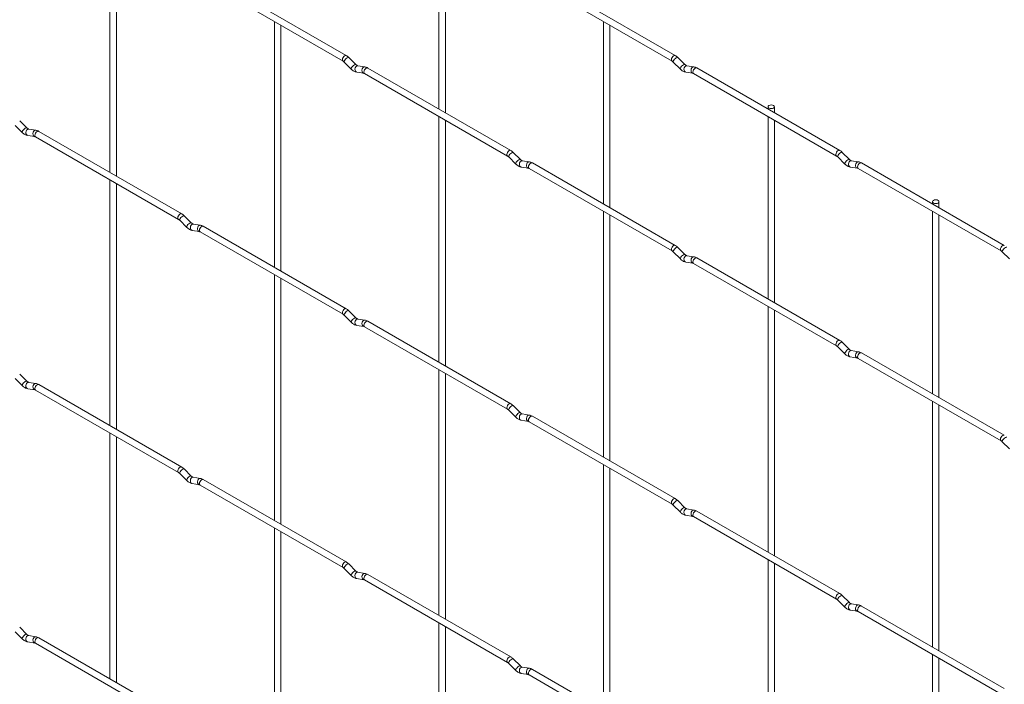
# Paper-space layout 'Layout1' of a CAD drawing. Units: millimetres. Extents: x -885 to 918, y -945 to 575.
# Drawn here: x 57 to 379, y -299 to -82 of the extents above; entities that cross this region are included whole.
import ezdxf

# ---------------------------------------------------------------- set-up
doc = ezdxf.new("R2010")
doc.units = ezdxf.units.MM

psp = doc.layouts.get("Layout1")

# ---------------------------------------------------------------- linework, layer by layer
at = {"color": 7, "linetype": 'Continuous', "lineweight": 15}
for p, q in [((86.42, -51.1), (86.42, -131.64)), ((194.18, -51.09), (194.18, -110.89)), ((88.52, -132.85), (88.52, -52.31)), ((196.28, -112.1), (196.28, -52.3)), ((163.8, -93.34), (116.99, -66.32)), ((271.56, -93.33), (224.75, -66.31)), ((115.94, -68.14), (162.75, -95.16)), ((223.7, -68.13), (270.51, -95.15)), ((140.3, -82.21), (140.3, -162.74)), ((142.4, -163.95), (142.4, -83.42)), ((248.06, -82.2), (248.06, -141.99)), ((250.16, -143.2), (250.16, -83.41)), ((163.13, -95.47), (165.46, -97.79)), ((166.94, -96.3), (164.62, -93.98)), ((166.94, -96.3), (166.94, -96.3)), ((169.9, -97.07), (167.57, -96.71)), ((270.9, -95.46), (273.22, -97.78)), ((274.71, -96.29), (272.38, -93.97)), ((274.71, -96.29), (274.7, -96.29)), ((277.66, -97.06), (275.34, -96.7)), ((167.25, -98.78), (169.57, -99.15)), ((169.82, -99.25), (216.63, -126.27)), ((217.68, -124.45), (170.87, -97.43)), ((275.01, -98.77), (277.34, -99.14)), ((277.58, -99.24), (324.39, -126.26)), ((325.44, -124.44), (278.63, -97.42)), ((301.95, -110.12), (301.95, -110.88)), ((304.05, -112.09), (304.05, -110.12)), ((59.18, -117.05), (56.85, -114.73)), ((194.18, -113.31), (194.18, -193.85)), ((196.28, -195.06), (196.28, -114.52)), ((301.95, -113.3), (301.95, -173.1)), ((304.05, -174.31), (304.05, -114.51)), ((55.37, -116.22), (57.7, -118.54)), ((59.18, -117.05), (59.17, -117.05)), ((62.14, -117.82), (59.81, -117.46)), ((109.91, -145.2), (63.1, -118.18)), ((59.49, -119.53), (61.81, -119.9)), ((62.05, -120), (108.86, -147.02)), ((220.82, -127.41), (218.5, -125.09)), ((328.59, -127.4), (326.26, -125.08)), ((217.02, -126.58), (219.34, -128.9)), ((220.82, -127.41), (220.82, -127.4)), ((223.78, -128.18), (221.46, -127.81)), ((271.56, -155.56), (224.75, -128.53)), ((324.78, -126.57), (327.1, -128.89)), ((328.59, -127.4), (328.58, -127.39)), ((331.54, -128.17), (329.22, -127.8)), ((379.32, -155.55), (332.51, -128.52)), ((221.13, -129.89), (223.46, -130.25)), ((223.7, -130.35), (270.51, -157.37)), ((328.89, -129.88), (331.22, -130.24)), ((331.46, -130.34), (378.27, -157.36)), ((86.42, -134.06), (86.42, -214.6)), ((88.52, -215.81), (88.52, -135.27)), ((355.83, -141.23), (355.83, -141.98)), ((357.93, -143.19), (357.93, -141.23)), ((248.06, -144.42), (248.06, -224.95)), ((355.83, -144.41), (355.83, -204.2)), ((109.25, -147.33), (111.58, -149.65)), ((113.06, -148.16), (110.74, -145.84)), ((113.06, -148.16), (113.05, -148.15)), ((250.16, -226.16), (250.16, -145.63)), ((357.93, -205.41), (357.93, -145.62)), ((113.37, -150.64), (115.69, -151)), ((116.02, -148.93), (113.69, -148.56)), ((115.94, -151.1), (162.75, -178.12)), ((163.8, -176.31), (116.99, -149.28)), ((270.9, -157.68), (273.22, -160)), ((274.71, -158.51), (272.38, -156.19)), ((378.66, -157.67), (380.99, -159.99)), ((274.71, -158.51), (274.7, -158.51)), ((275.01, -160.99), (277.34, -161.36)), ((277.66, -159.28), (275.34, -158.92)), ((325.44, -186.66), (278.63, -159.64)), ((277.58, -161.46), (324.39, -188.48)), ((140.3, -165.17), (140.3, -245.7)), ((142.4, -246.91), (142.4, -166.38)), ((166.94, -179.26), (164.62, -176.94)), ((301.95, -175.52), (301.95, -256.06)), ((304.05, -257.27), (304.05, -176.73)), ((163.13, -178.43), (165.46, -180.75)), ((166.94, -179.26), (166.94, -179.26)), ((169.9, -180.03), (167.57, -179.67)), ((217.68, -207.41), (170.87, -180.39)), ((167.25, -181.74), (169.57, -182.11)), ((169.82, -182.21), (216.63, -209.23)), ((324.78, -188.79), (327.1, -191.11)), ((328.59, -189.62), (326.26, -187.3)), ((328.59, -189.62), (328.58, -189.61)), ((331.54, -190.39), (329.22, -190.02)), ((328.89, -192.1), (331.22, -192.46)), ((331.46, -192.56), (378.27, -219.58)), ((379.32, -217.77), (332.51, -190.74)), ((194.18, -196.27), (194.18, -276.81)), ((55.37, -199.18), (57.7, -201.5)), ((59.18, -200.02), (56.85, -197.69)), ((196.28, -278.02), (196.28, -197.48)), ((59.18, -200.02), (59.17, -200.01)), ((59.49, -202.49), (61.81, -202.86)), ((62.14, -200.78), (59.81, -200.42)), ((62.05, -202.96), (108.86, -229.98)), ((109.91, -228.16), (63.1, -201.14)), ((217.02, -209.54), (219.34, -211.86)), ((220.82, -210.37), (218.5, -208.05)), ((355.83, -206.63), (355.83, -287.16)), ((357.93, -288.37), (357.93, -207.84)), ((220.82, -210.37), (220.82, -210.36)), ((223.78, -211.14), (221.46, -210.77)), ((271.56, -238.52), (224.75, -211.49)), ((221.13, -212.85), (223.46, -213.21)), ((223.7, -213.31), (270.51, -240.33)), ((86.42, -217.02), (86.42, -297.56)), ((88.52, -298.77), (88.52, -218.23)), ((378.66, -219.89), (380.99, -222.21)), ((113.06, -231.12), (110.74, -228.8)), ((248.06, -227.38), (248.06, -307.91)), ((250.16, -309.13), (250.16, -228.59)), ((109.25, -230.29), (111.58, -232.61)), ((113.06, -231.12), (113.05, -231.11)), ((116.02, -231.89), (113.69, -231.52)), ((113.37, -233.6), (115.69, -233.96)), ((115.94, -234.06), (162.75, -261.08)), ((163.8, -259.27), (116.99, -232.24)), ((270.9, -240.64), (273.22, -242.96)), ((274.71, -241.48), (272.38, -239.15)), ((274.71, -241.48), (274.7, -241.47)), ((275.01, -243.95), (277.34, -244.32)), ((277.66, -242.24), (275.34, -241.88)), ((277.58, -244.42), (324.39, -271.44)), ((325.44, -269.62), (278.63, -242.6)), ((140.3, -248.13), (140.3, -328.66)), ((142.4, -329.88), (142.4, -249.34)), ((166.94, -262.23), (164.62, -259.9)), ((301.95, -258.48), (301.95, -339.02)), ((304.05, -340.23), (304.05, -259.69)), ((163.13, -261.39), (165.46, -263.71)), ((166.94, -262.23), (166.94, -262.22)), ((169.9, -262.99), (167.57, -262.63)), ((217.68, -290.37), (170.87, -263.35)), ((167.25, -264.7), (169.57, -265.07)), ((169.82, -265.17), (216.63, -292.19)), ((328.59, -272.58), (326.26, -270.26)), ((324.78, -271.75), (327.1, -274.07)), ((328.59, -272.58), (328.58, -272.57)), ((331.54, -273.35), (329.22, -272.98)), ((379.32, -300.73), (332.51, -273.7)), ((328.89, -275.06), (331.22, -275.42)), ((331.46, -275.52), (378.27, -302.54)), ((194.18, -279.23), (194.18, -359.77)), ((196.28, -360.98), (196.28, -280.44)), ((55.37, -282.14), (57.7, -284.46)), ((59.18, -282.98), (56.85, -280.66)), ((59.18, -282.98), (59.17, -282.97)), ((62.14, -283.74), (59.81, -283.38)), ((59.49, -285.45), (61.81, -285.82)), ((62.05, -285.92), (108.86, -312.94)), ((109.91, -311.12), (63.1, -284.1)), ((355.83, -289.59), (355.83, -370.12)), ((217.02, -292.5), (219.34, -294.82)), ((220.82, -293.33), (218.5, -291.01)), ((220.82, -293.33), (220.82, -293.32)), ((357.93, -371.34), (357.93, -290.8)), ((221.13, -295.81), (223.46, -296.17)), ((223.78, -294.1), (221.46, -293.74)), ((223.7, -296.27), (270.51, -323.3)), ((271.56, -321.48), (224.75, -294.45))]:
    psp.add_line(p, q, dxfattribs=at)
at = {"color": 8, "linetype": 'Continuous', "lineweight": 15, "flags": 128}
for points in [[(163.8, -93.34), (163.56, -93.3), (163.27, -93.4), (162.99, -93.63), (162.75, -93.95), (162.59, -94.32), (162.53, -94.68), (162.59, -94.98), (162.74, -95.16)], [(271.56, -93.33), (271.32, -93.29), (271.03, -93.39), (270.75, -93.62), (270.51, -93.94), (270.35, -94.31), (270.29, -94.67), (270.35, -94.97), (270.51, -95.15)], [(164.62, -93.98), (164.58, -93.96), (164.39, -93.95), (164.13, -94.07), (163.83, -94.28), (163.53, -94.56), (163.29, -94.87), (163.13, -95.16), (163.09, -95.38), (163.13, -95.47)], [(166.94, -96.3), (166.91, -96.28), (166.72, -96.27), (166.46, -96.39), (166.15, -96.6), (165.86, -96.88), (165.61, -97.19), (165.46, -97.48), (165.42, -97.7), (165.46, -97.79)], [(167.57, -96.71), (167.46, -96.7), (167.16, -96.79), (166.89, -97.03), (166.71, -97.38), (166.63, -97.78), (166.67, -98.17), (166.82, -98.51), (167.07, -98.72), (167.25, -98.78)], [(272.38, -93.97), (272.34, -93.95), (272.16, -93.94), (271.89, -94.06), (271.59, -94.27), (271.29, -94.55), (271.05, -94.86), (270.9, -95.15), (270.86, -95.36), (270.9, -95.46)], [(274.7, -96.29), (274.67, -96.27), (274.48, -96.26), (274.22, -96.38), (273.92, -96.59), (273.62, -96.87), (273.38, -97.18), (273.22, -97.47), (273.18, -97.69), (273.22, -97.78)], [(275.34, -96.7), (275.22, -96.69), (274.92, -96.78), (274.66, -97.02), (274.47, -97.37), (274.39, -97.77), (274.43, -98.16), (274.59, -98.5), (274.83, -98.71), (275.01, -98.77)], [(169.9, -97.07), (169.79, -97.07), (169.48, -97.16), (169.22, -97.39), (169.03, -97.74), (168.95, -98.14), (168.99, -98.54), (169.15, -98.87), (169.39, -99.09), (169.56, -99.15)], [(170.87, -97.43), (170.63, -97.38), (170.34, -97.48), (170.06, -97.71), (169.82, -98.03), (169.66, -98.4), (169.6, -98.76), (169.66, -99.06), (169.82, -99.25), (169.82, -99.25)], [(277.66, -97.06), (277.55, -97.06), (277.25, -97.15), (276.98, -97.38), (276.8, -97.73), (276.72, -98.13), (276.76, -98.53), (276.91, -98.86), (277.15, -99.08), (277.33, -99.14)], [(278.63, -97.42), (278.39, -97.37), (278.11, -97.47), (277.82, -97.7), (277.58, -98.02), (277.42, -98.39), (277.36, -98.75), (277.42, -99.05), (277.58, -99.24), (277.58, -99.24)], [(59.17, -117.05), (59.14, -117.03), (58.96, -117.03), (58.69, -117.14), (58.39, -117.35), (58.09, -117.63), (57.85, -117.94), (57.7, -118.23), (57.66, -118.45), (57.7, -118.54)], [(59.81, -117.46), (59.7, -117.45), (59.39, -117.54), (59.13, -117.78), (58.94, -118.13), (58.87, -118.53), (58.91, -118.93), (59.06, -119.26), (59.3, -119.47), (59.49, -119.53)], [(62.14, -117.82), (62.02, -117.82), (61.72, -117.91), (61.45, -118.14), (61.27, -118.49), (61.19, -118.89), (61.23, -119.29), (61.39, -119.62), (61.63, -119.84), (61.8, -119.9)], [(63.1, -118.18), (62.86, -118.13), (62.58, -118.23), (62.29, -118.46), (62.05, -118.78), (61.89, -119.15), (61.84, -119.52), (61.89, -119.81), (62.05, -120), (62.05, -120)], [(217.68, -124.45), (217.44, -124.4), (217.15, -124.5), (216.87, -124.73), (216.63, -125.06), (216.47, -125.43), (216.41, -125.79), (216.47, -126.08), (216.63, -126.27)], [(218.5, -125.09), (218.46, -125.06), (218.28, -125.06), (218.01, -125.17), (217.71, -125.39), (217.41, -125.67), (217.17, -125.98), (217.02, -126.26), (216.97, -126.48), (217.02, -126.58)], [(325.44, -124.44), (325.2, -124.39), (324.92, -124.49), (324.63, -124.72), (324.39, -125.05), (324.23, -125.42), (324.17, -125.78), (324.23, -126.07), (324.39, -126.26)], [(326.26, -125.08), (326.23, -125.05), (326.04, -125.05), (325.77, -125.16), (325.47, -125.38), (325.18, -125.66), (324.93, -125.97), (324.78, -126.25), (324.74, -126.47), (324.78, -126.57)], [(220.82, -127.4), (220.79, -127.38), (220.6, -127.38), (220.34, -127.49), (220.03, -127.71), (219.74, -127.99), (219.49, -128.3), (219.34, -128.58), (219.3, -128.8), (219.34, -128.9)], [(221.46, -127.81), (221.34, -127.81), (221.04, -127.9), (220.77, -128.14), (220.59, -128.48), (220.51, -128.88), (220.55, -129.28), (220.7, -129.61), (220.95, -129.83), (221.13, -129.89)], [(223.78, -128.18), (223.67, -128.17), (223.36, -128.26), (223.1, -128.5), (222.91, -128.85), (222.84, -129.25), (222.88, -129.64), (223.03, -129.98), (223.27, -130.19), (223.45, -130.25)], [(224.75, -128.53), (224.51, -128.49), (224.22, -128.58), (223.94, -128.81), (223.7, -129.14), (223.54, -129.51), (223.48, -129.87), (223.54, -130.17), (223.7, -130.35), (223.7, -130.35)], [(328.58, -127.39), (328.55, -127.37), (328.36, -127.37), (328.1, -127.48), (327.8, -127.7), (327.5, -127.98), (327.26, -128.29), (327.1, -128.57), (327.06, -128.79), (327.1, -128.89)], [(329.22, -127.8), (329.11, -127.8), (328.8, -127.89), (328.54, -128.13), (328.35, -128.47), (328.27, -128.87), (328.31, -129.27), (328.47, -129.6), (328.71, -129.82), (328.89, -129.88)], [(331.54, -128.17), (331.43, -128.16), (331.13, -128.25), (330.86, -128.49), (330.68, -128.84), (330.6, -129.24), (330.64, -129.63), (330.79, -129.97), (331.04, -130.18), (331.21, -130.24)], [(332.51, -128.52), (332.27, -128.48), (331.99, -128.57), (331.7, -128.8), (331.46, -129.13), (331.3, -129.5), (331.24, -129.86), (331.3, -130.16), (331.46, -130.34), (331.46, -130.34)], [(109.91, -145.2), (109.67, -145.15), (109.39, -145.25), (109.11, -145.48), (108.86, -145.81), (108.7, -146.18), (108.65, -146.54), (108.7, -146.83), (108.86, -147.02)], [(110.74, -145.84), (110.7, -145.81), (110.51, -145.81), (110.25, -145.92), (109.95, -146.14), (109.65, -146.42), (109.41, -146.73), (109.25, -147.01), (109.21, -147.23), (109.25, -147.33)], [(113.05, -148.15), (113.02, -148.13), (112.84, -148.13), (112.57, -148.24), (112.27, -148.46), (111.97, -148.74), (111.73, -149.05), (111.58, -149.33), (111.54, -149.55), (111.58, -149.65)], [(113.69, -148.56), (113.58, -148.56), (113.28, -148.65), (113.01, -148.89), (112.83, -149.23), (112.75, -149.63), (112.79, -150.03), (112.94, -150.36), (113.18, -150.58), (113.37, -150.64)], [(116.02, -148.93), (115.9, -148.92), (115.6, -149.01), (115.34, -149.25), (115.15, -149.6), (115.07, -150), (115.11, -150.39), (115.27, -150.73), (115.51, -150.94), (115.68, -151)], [(116.99, -149.28), (116.74, -149.24), (116.46, -149.33), (116.18, -149.56), (115.94, -149.89), (115.77, -150.26), (115.72, -150.62), (115.77, -150.92), (115.94, -151.1), (115.94, -151.1)], [(271.56, -155.56), (271.32, -155.51), (271.03, -155.61), (270.75, -155.84), (270.51, -156.16), (270.35, -156.53), (270.29, -156.89), (270.35, -157.19), (270.51, -157.37)], [(272.38, -156.19), (272.34, -156.17), (272.16, -156.16), (271.89, -156.28), (271.59, -156.49), (271.29, -156.77), (271.05, -157.08), (270.9, -157.37), (270.86, -157.59), (270.9, -157.68)], [(379.32, -155.55), (379.08, -155.5), (378.8, -155.6), (378.51, -155.83), (378.27, -156.15), (378.11, -156.52), (378.05, -156.88), (378.11, -157.18), (378.27, -157.36)], [(380.14, -156.18), (380.11, -156.16), (379.92, -156.15), (379.66, -156.27), (379.35, -156.48), (379.06, -156.76), (378.81, -157.07), (378.66, -157.36), (378.62, -157.58), (378.66, -157.67)], [(274.7, -158.51), (274.67, -158.49), (274.48, -158.49), (274.22, -158.6), (273.92, -158.81), (273.62, -159.1), (273.38, -159.4), (273.22, -159.69), (273.18, -159.91), (273.22, -160)], [(275.34, -158.92), (275.22, -158.91), (274.92, -159), (274.66, -159.24), (274.47, -159.59), (274.39, -159.99), (274.43, -160.39), (274.59, -160.72), (274.83, -160.93), (275.01, -160.99)], [(277.66, -159.28), (277.55, -159.28), (277.25, -159.37), (276.98, -159.6), (276.8, -159.95), (276.72, -160.35), (276.76, -160.75), (276.91, -161.08), (277.15, -161.3), (277.33, -161.36)], [(278.63, -159.64), (278.39, -159.59), (278.11, -159.69), (277.82, -159.92), (277.58, -160.24), (277.42, -160.61), (277.36, -160.98), (277.42, -161.27), (277.58, -161.46), (277.58, -161.46)], [(163.8, -176.31), (163.56, -176.26), (163.27, -176.36), (162.99, -176.59), (162.75, -176.91), (162.59, -177.28), (162.53, -177.64), (162.59, -177.94), (162.74, -178.12)], [(164.62, -176.94), (164.58, -176.92), (164.39, -176.91), (164.13, -177.03), (163.83, -177.24), (163.53, -177.52), (163.29, -177.83), (163.13, -178.12), (163.09, -178.34), (163.13, -178.43)], [(166.94, -179.26), (166.91, -179.24), (166.72, -179.24), (166.46, -179.35), (166.15, -179.56), (165.86, -179.85), (165.61, -180.15), (165.46, -180.44), (165.42, -180.66), (165.46, -180.75)], [(167.57, -179.67), (167.46, -179.66), (167.16, -179.75), (166.89, -179.99), (166.71, -180.34), (166.63, -180.74), (166.67, -181.14), (166.82, -181.47), (167.07, -181.68), (167.25, -181.74)], [(169.9, -180.03), (169.79, -180.03), (169.48, -180.12), (169.22, -180.36), (169.03, -180.7), (168.95, -181.1), (168.99, -181.5), (169.15, -181.83), (169.39, -182.05), (169.56, -182.11)], [(170.87, -180.39), (170.63, -180.34), (170.34, -180.44), (170.06, -180.67), (169.82, -180.99), (169.66, -181.36), (169.6, -181.73), (169.66, -182.02), (169.82, -182.21), (169.82, -182.21)], [(325.44, -186.66), (325.2, -186.61), (324.92, -186.71), (324.63, -186.94), (324.39, -187.27), (324.23, -187.64), (324.17, -188), (324.23, -188.29), (324.39, -188.48)], [(326.26, -187.3), (326.23, -187.27), (326.04, -187.27), (325.77, -187.38), (325.47, -187.6), (325.18, -187.88), (324.93, -188.19), (324.78, -188.47), (324.74, -188.69), (324.78, -188.79)], [(328.58, -189.61), (328.55, -189.59), (328.36, -189.59), (328.1, -189.7), (327.8, -189.92), (327.5, -190.2), (327.26, -190.51), (327.1, -190.79), (327.06, -191.01), (327.1, -191.11)], [(329.22, -190.02), (329.11, -190.02), (328.8, -190.11), (328.54, -190.35), (328.35, -190.69), (328.27, -191.09), (328.31, -191.49), (328.47, -191.82), (328.71, -192.04), (328.89, -192.1)], [(331.54, -190.39), (331.43, -190.38), (331.13, -190.47), (330.86, -190.71), (330.68, -191.06), (330.6, -191.46), (330.64, -191.85), (330.79, -192.19), (331.04, -192.4), (331.21, -192.46)], [(332.51, -190.74), (332.27, -190.7), (331.99, -190.79), (331.7, -191.02), (331.46, -191.35), (331.3, -191.72), (331.24, -192.08), (331.3, -192.38), (331.46, -192.56), (331.46, -192.56)], [(59.17, -200.01), (59.14, -199.99), (58.96, -199.99), (58.69, -200.1), (58.39, -200.31), (58.09, -200.6), (57.85, -200.9), (57.7, -201.19), (57.66, -201.41), (57.7, -201.5)], [(59.81, -200.42), (59.7, -200.41), (59.39, -200.5), (59.13, -200.74), (58.94, -201.09), (58.87, -201.49), (58.91, -201.89), (59.06, -202.22), (59.3, -202.43), (59.49, -202.49)], [(62.14, -200.78), (62.02, -200.78), (61.72, -200.87), (61.45, -201.11), (61.27, -201.45), (61.19, -201.85), (61.23, -202.25), (61.39, -202.58), (61.63, -202.8), (61.8, -202.86)], [(63.1, -201.14), (62.86, -201.09), (62.58, -201.19), (62.29, -201.42), (62.05, -201.74), (61.89, -202.12), (61.84, -202.48), (61.89, -202.77), (62.05, -202.96), (62.05, -202.96)], [(217.68, -207.41), (217.44, -207.36), (217.15, -207.46), (216.87, -207.69), (216.63, -208.02), (216.47, -208.39), (216.41, -208.75), (216.47, -209.04), (216.63, -209.23)], [(218.5, -208.05), (218.46, -208.02), (218.28, -208.02), (218.01, -208.13), (217.71, -208.35), (217.41, -208.63), (217.17, -208.94), (217.02, -209.22), (216.97, -209.44), (217.02, -209.54)], [(220.82, -210.36), (220.79, -210.34), (220.6, -210.34), (220.34, -210.45), (220.03, -210.67), (219.74, -210.95), (219.49, -211.26), (219.34, -211.54), (219.3, -211.76), (219.34, -211.86)], [(221.46, -210.77), (221.34, -210.77), (221.04, -210.86), (220.77, -211.1), (220.59, -211.44), (220.51, -211.84), (220.55, -212.24), (220.7, -212.57), (220.95, -212.79), (221.13, -212.85)], [(223.78, -211.14), (223.67, -211.13), (223.36, -211.22), (223.1, -211.46), (222.91, -211.81), (222.84, -212.21), (222.88, -212.6), (223.03, -212.94), (223.27, -213.15), (223.45, -213.21)], [(224.75, -211.49), (224.51, -211.45), (224.22, -211.54), (223.94, -211.77), (223.7, -212.1), (223.54, -212.47), (223.48, -212.83), (223.54, -213.13), (223.7, -213.31), (223.7, -213.31)], [(379.32, -217.77), (379.08, -217.72), (378.8, -217.82), (378.51, -218.05), (378.27, -218.37), (378.11, -218.74), (378.05, -219.1), (378.11, -219.4), (378.27, -219.58)], [(380.14, -218.4), (380.11, -218.38), (379.92, -218.37), (379.66, -218.49), (379.35, -218.7), (379.06, -218.98), (378.81, -219.29), (378.66, -219.58), (378.62, -219.8), (378.66, -219.89)], [(109.91, -228.16), (109.67, -228.11), (109.39, -228.21), (109.11, -228.44), (108.86, -228.77), (108.7, -229.14), (108.65, -229.5), (108.7, -229.79), (108.86, -229.98)], [(110.74, -228.8), (110.7, -228.77), (110.51, -228.77), (110.25, -228.88), (109.95, -229.1), (109.65, -229.38), (109.41, -229.69), (109.25, -229.97), (109.21, -230.19), (109.25, -230.29)], [(113.05, -231.11), (113.02, -231.09), (112.84, -231.09), (112.57, -231.2), (112.27, -231.42), (111.97, -231.7), (111.73, -232.01), (111.58, -232.29), (111.54, -232.51), (111.58, -232.61)], [(113.69, -231.52), (113.58, -231.52), (113.28, -231.61), (113.01, -231.85), (112.83, -232.19), (112.75, -232.59), (112.79, -232.99), (112.94, -233.32), (113.18, -233.54), (113.37, -233.6)], [(116.02, -231.89), (115.9, -231.88), (115.6, -231.97), (115.34, -232.21), (115.15, -232.56), (115.07, -232.96), (115.11, -233.35), (115.27, -233.69), (115.51, -233.9), (115.68, -233.96)], [(116.99, -232.24), (116.74, -232.2), (116.46, -232.29), (116.18, -232.52), (115.94, -232.85), (115.77, -233.22), (115.72, -233.58), (115.77, -233.88), (115.94, -234.06), (115.94, -234.06)], [(271.56, -238.52), (271.32, -238.47), (271.03, -238.57), (270.75, -238.8), (270.51, -239.12), (270.35, -239.49), (270.29, -239.85), (270.35, -240.15), (270.51, -240.33)], [(272.38, -239.15), (272.34, -239.13), (272.16, -239.13), (271.89, -239.24), (271.59, -239.45), (271.29, -239.73), (271.05, -240.04), (270.9, -240.33), (270.86, -240.55), (270.9, -240.64)], [(274.7, -241.47), (274.67, -241.45), (274.48, -241.45), (274.22, -241.56), (273.92, -241.77), (273.62, -242.06), (273.38, -242.36), (273.22, -242.65), (273.18, -242.87), (273.22, -242.96)], [(275.34, -241.88), (275.22, -241.87), (274.92, -241.96), (274.66, -242.2), (274.47, -242.55), (274.39, -242.95), (274.43, -243.35), (274.59, -243.68), (274.83, -243.89), (275.01, -243.95)], [(277.66, -242.24), (277.55, -242.24), (277.25, -242.33), (276.98, -242.57), (276.8, -242.91), (276.72, -243.31), (276.76, -243.71), (276.91, -244.04), (277.15, -244.26), (277.33, -244.32)], [(278.63, -242.6), (278.39, -242.55), (278.11, -242.65), (277.82, -242.88), (277.58, -243.2), (277.42, -243.58), (277.36, -243.94), (277.42, -244.23), (277.58, -244.42), (277.58, -244.42)], [(163.8, -259.27), (163.56, -259.22), (163.27, -259.32), (162.99, -259.55), (162.75, -259.87), (162.59, -260.24), (162.53, -260.6), (162.59, -260.9), (162.74, -261.08)], [(164.62, -259.9), (164.58, -259.88), (164.39, -259.88), (164.13, -259.99), (163.83, -260.2), (163.53, -260.49), (163.29, -260.79), (163.13, -261.08), (163.09, -261.3), (163.13, -261.39)], [(166.94, -262.22), (166.91, -262.2), (166.72, -262.2), (166.46, -262.31), (166.15, -262.52), (165.86, -262.81), (165.61, -263.11), (165.46, -263.4), (165.42, -263.62), (165.46, -263.71)], [(167.57, -262.63), (167.46, -262.62), (167.16, -262.71), (166.89, -262.95), (166.71, -263.3), (166.63, -263.7), (166.67, -264.1), (166.82, -264.43), (167.07, -264.64), (167.25, -264.7)], [(169.9, -262.99), (169.79, -262.99), (169.48, -263.08), (169.22, -263.32), (169.03, -263.66), (168.95, -264.06), (168.99, -264.46), (169.15, -264.79), (169.39, -265.01), (169.56, -265.07)], [(170.87, -263.35), (170.63, -263.3), (170.34, -263.4), (170.06, -263.63), (169.82, -263.95), (169.66, -264.33), (169.6, -264.69), (169.66, -264.98), (169.82, -265.17), (169.82, -265.17)], [(325.44, -269.62), (325.2, -269.57), (324.92, -269.67), (324.63, -269.9), (324.39, -270.23), (324.23, -270.6), (324.17, -270.96), (324.23, -271.25), (324.39, -271.44)], [(326.26, -270.26), (326.23, -270.23), (326.04, -270.23), (325.77, -270.34), (325.47, -270.56), (325.18, -270.84), (324.93, -271.15), (324.78, -271.43), (324.74, -271.65), (324.78, -271.75)], [(328.58, -272.57), (328.55, -272.55), (328.36, -272.55), (328.1, -272.66), (327.8, -272.88), (327.5, -273.16), (327.26, -273.47), (327.1, -273.75), (327.06, -273.97), (327.1, -274.07)], [(329.22, -272.98), (329.11, -272.98), (328.8, -273.07), (328.54, -273.31), (328.35, -273.65), (328.27, -274.05), (328.31, -274.45), (328.47, -274.78), (328.71, -275), (328.89, -275.06)], [(331.54, -273.35), (331.43, -273.34), (331.13, -273.43), (330.86, -273.67), (330.68, -274.02), (330.6, -274.42), (330.64, -274.81), (330.79, -275.15), (331.04, -275.36), (331.21, -275.42)], [(332.51, -273.7), (332.27, -273.66), (331.99, -273.75), (331.7, -273.98), (331.46, -274.31), (331.3, -274.68), (331.24, -275.04), (331.3, -275.34), (331.46, -275.52), (331.46, -275.52)], [(59.17, -282.97), (59.14, -282.95), (58.96, -282.95), (58.69, -283.06), (58.39, -283.27), (58.09, -283.56), (57.85, -283.86), (57.7, -284.15), (57.66, -284.37), (57.7, -284.46)], [(59.81, -283.38), (59.7, -283.37), (59.39, -283.47), (59.13, -283.7), (58.94, -284.05), (58.87, -284.45), (58.91, -284.85), (59.06, -285.18), (59.3, -285.39), (59.49, -285.45)], [(62.14, -283.74), (62.02, -283.74), (61.72, -283.83), (61.45, -284.07), (61.27, -284.41), (61.19, -284.81), (61.23, -285.21), (61.39, -285.54), (61.63, -285.76), (61.8, -285.82)], [(63.1, -284.1), (62.86, -284.05), (62.58, -284.15), (62.29, -284.38), (62.05, -284.7), (61.89, -285.08), (61.84, -285.44), (61.89, -285.73), (62.05, -285.92), (62.05, -285.92)], [(217.68, -290.37), (217.44, -290.32), (217.15, -290.42), (216.87, -290.65), (216.63, -290.98), (216.47, -291.35), (216.41, -291.71), (216.47, -292), (216.63, -292.19)], [(218.5, -291.01), (218.46, -290.98), (218.28, -290.98), (218.01, -291.09), (217.71, -291.31), (217.41, -291.59), (217.17, -291.9), (217.02, -292.18), (216.97, -292.4), (217.02, -292.5)], [(220.82, -293.32), (220.79, -293.3), (220.6, -293.3), (220.34, -293.41), (220.03, -293.63), (219.74, -293.91), (219.49, -294.22), (219.34, -294.5), (219.3, -294.72), (219.34, -294.82)], [(221.46, -293.74), (221.34, -293.73), (221.04, -293.82), (220.77, -294.06), (220.59, -294.4), (220.51, -294.8), (220.55, -295.2), (220.7, -295.53), (220.95, -295.75), (221.13, -295.81)], [(223.78, -294.1), (223.67, -294.09), (223.36, -294.18), (223.1, -294.42), (222.91, -294.77), (222.84, -295.17), (222.88, -295.57), (223.03, -295.9), (223.27, -296.11), (223.45, -296.17)], [(224.75, -294.45), (224.51, -294.41), (224.22, -294.51), (223.94, -294.73), (223.7, -295.06), (223.54, -295.43), (223.48, -295.79), (223.54, -296.09), (223.7, -296.27), (223.7, -296.27)]]:
    psp.add_lwpolyline(points, dxfattribs=at)
at = {"color": 7, "linetype": 'Continuous', "lineweight": 15, "flags": 128}
for points in [[(302.25, -110.55), (302.59, -110.68), (303, -110.73), (303.4, -110.68), (303.74, -110.55), (303.97, -110.36), (304.05, -110.12), (303.97, -109.89), (303.74, -109.69), (303.4, -109.56), (303, -109.52), (302.59, -109.56), (302.25, -109.69), (302.03, -109.89), (301.95, -110.12), (302.03, -110.36), (302.25, -110.55)], [(356.13, -141.66), (356.47, -141.79), (356.88, -141.83), (357.28, -141.79), (357.62, -141.66), (357.85, -141.46), (357.93, -141.23), (357.85, -141), (357.62, -140.8), (357.28, -140.67), (356.88, -140.62), (356.47, -140.67), (356.13, -140.8), (355.91, -141), (355.83, -141.23), (355.91, -141.46), (356.13, -141.66)]]:
    psp.add_lwpolyline(points, dxfattribs=at)
at = {"color": 7, "linetype": 'Continuous', "lineweight": 15}
for points, knots in [([(164.62, -93.98), (164.48, -93.86), (164.22, -93.61), (163.93, -93.43), (163.8, -93.34)], [0, 0, 0, 0, 0.5209891, 1, 1, 1, 1]), ([(272.38, -93.97), (272.25, -93.85), (271.98, -93.6), (271.7, -93.42), (271.56, -93.33)], [0, 0, 0, 0, 0.520989, 1, 1, 1, 1]), ([(162.75, -95.16), (162.81, -95.2), (162.93, -95.28), (163.07, -95.41), (163.13, -95.47)], [0, 0, 0, 0, 0.523405, 1, 1, 1, 1]), ([(167.57, -96.71), (167.55, -96.7), (167.48, -96.69), (167.24, -96.57), (167.04, -96.39), (166.94, -96.3)], [0, 0, 0, 0, 0.264459, 0.633255, 1, 1, 1, 1]), ([(270.51, -95.15), (270.57, -95.19), (270.7, -95.27), (270.83, -95.4), (270.9, -95.46)], [0, 0, 0, 0, 0.523405, 1, 1, 1, 1]), ([(275.34, -96.7), (275.31, -96.69), (275.24, -96.68), (275, -96.56), (274.81, -96.38), (274.71, -96.29)], [0, 0, 0, 0, 0.264459, 0.633255, 1, 1, 1, 1]), ([(165.46, -97.79), (165.6, -97.92), (165.99, -98.28), (166.6, -98.64), (167.08, -98.75), (167.25, -98.78)], [0, 0, 0, 0, 0.25335, 0.736639, 1, 1, 1, 1]), ([(169.57, -99.15), (169.6, -99.15), (169.65, -99.16), (169.77, -99.22), (169.82, -99.25)], [0, 0, 0, 0, 0.528778, 1, 1, 1, 1]), ([(170.87, -97.43), (170.71, -97.34), (170.39, -97.18), (170.06, -97.11), (169.9, -97.07)], [0, 0, 0, 0, 0.51654, 1, 1, 1, 1]), ([(273.22, -97.78), (273.36, -97.91), (273.75, -98.27), (274.36, -98.63), (274.84, -98.74), (275.01, -98.77)], [0, 0, 0, 0, 0.25335, 0.736639, 1, 1, 1, 1]), ([(277.34, -99.14), (277.37, -99.14), (277.42, -99.15), (277.53, -99.21), (277.58, -99.24)], [0, 0, 0, 0, 0.528778, 1, 1, 1, 1]), ([(278.63, -97.42), (278.47, -97.33), (278.16, -97.17), (277.82, -97.1), (277.66, -97.06)], [0, 0, 0, 0, 0.51654, 1, 1, 1, 1]), ([(57.7, -118.54), (57.83, -118.67), (58.23, -119.03), (58.84, -119.39), (59.32, -119.5), (59.49, -119.53)], [0, 0, 0, 0, 0.25335, 0.736639, 1, 1, 1, 1]), ([(59.81, -117.46), (59.78, -117.45), (59.71, -117.44), (59.48, -117.32), (59.28, -117.14), (59.18, -117.05)], [0, 0, 0, 0, 0.264459, 0.633255, 1, 1, 1, 1]), ([(63.1, -118.18), (62.94, -118.09), (62.63, -117.93), (62.3, -117.86), (62.14, -117.82)], [0, 0, 0, 0, 0.51654, 1, 1, 1, 1]), ([(61.81, -119.9), (61.84, -119.9), (61.89, -119.91), (62, -119.97), (62.05, -120)], [0, 0, 0, 0, 0.528778, 1, 1, 1, 1]), ([(218.5, -125.09), (218.36, -124.96), (218.1, -124.72), (217.82, -124.54), (217.68, -124.45)], [0, 0, 0, 0, 0.5209891, 1, 1, 1, 1]), ([(326.26, -125.08), (326.13, -124.95), (325.87, -124.71), (325.58, -124.53), (325.44, -124.44)], [0, 0, 0, 0, 0.520989, 1, 1, 1, 1]), ([(216.63, -126.27), (216.69, -126.31), (216.81, -126.39), (216.95, -126.51), (217.02, -126.58)], [0, 0, 0, 0, 0.523405, 1, 1, 1, 1]), ([(219.34, -128.9), (219.48, -129.02), (219.87, -129.39), (220.48, -129.74), (220.96, -129.85), (221.13, -129.89)], [0, 0, 0, 0, 0.25335, 0.736639, 1, 1, 1, 1]), ([(221.46, -127.81), (221.43, -127.81), (221.36, -127.79), (221.12, -127.68), (220.92, -127.5), (220.82, -127.41)], [0, 0, 0, 0, 0.264459, 0.633255, 1, 1, 1, 1]), ([(224.75, -128.53), (224.59, -128.45), (224.27, -128.28), (223.94, -128.21), (223.78, -128.18)], [0, 0, 0, 0, 0.51654, 1, 1, 1, 1]), ([(324.39, -126.26), (324.45, -126.3), (324.58, -126.38), (324.71, -126.5), (324.78, -126.57)], [0, 0, 0, 0, 0.523405, 1, 1, 1, 1]), ([(327.1, -128.89), (327.24, -129.01), (327.64, -129.38), (328.24, -129.73), (328.72, -129.84), (328.89, -129.88)], [0, 0, 0, 0, 0.25335, 0.736639, 1, 1, 1, 1]), ([(329.22, -127.8), (329.19, -127.8), (329.12, -127.78), (328.89, -127.67), (328.69, -127.49), (328.59, -127.4)], [0, 0, 0, 0, 0.264459, 0.633255, 1, 1, 1, 1]), ([(332.51, -128.52), (332.35, -128.44), (332.04, -128.27), (331.7, -128.2), (331.54, -128.17)], [0, 0, 0, 0, 0.51654, 1, 1, 1, 1]), ([(223.46, -130.25), (223.48, -130.26), (223.54, -130.27), (223.65, -130.32), (223.7, -130.35)], [0, 0, 0, 0, 0.528778, 1, 1, 1, 1]), ([(331.22, -130.24), (331.25, -130.25), (331.3, -130.26), (331.41, -130.31), (331.46, -130.34)], [0, 0, 0, 0, 0.528778, 1, 1, 1, 1]), ([(108.86, -147.02), (108.93, -147.06), (109.05, -147.14), (109.19, -147.26), (109.25, -147.33)], [0, 0, 0, 0, 0.523405, 1, 1, 1, 1]), ([(110.74, -145.84), (110.6, -145.71), (110.34, -145.47), (110.05, -145.29), (109.91, -145.2)], [0, 0, 0, 0, 0.520989, 1, 1, 1, 1]), ([(113.69, -148.56), (113.66, -148.56), (113.6, -148.54), (113.36, -148.43), (113.16, -148.25), (113.06, -148.16)], [0, 0, 0, 0, 0.2644593, 0.6332549, 1, 1, 1, 1]), ([(111.58, -149.65), (111.71, -149.77), (112.11, -150.14), (112.72, -150.49), (113.2, -150.6), (113.37, -150.64)], [0, 0, 0, 0, 0.25335, 0.736639, 1, 1, 1, 1]), ([(115.69, -151), (115.72, -151.01), (115.77, -151.02), (115.88, -151.07), (115.94, -151.1)], [0, 0, 0, 0, 0.528778, 1, 1, 1, 1]), ([(116.99, -149.28), (116.82, -149.2), (116.51, -149.03), (116.18, -148.96), (116.02, -148.93)], [0, 0, 0, 0, 0.51654, 1, 1, 1, 1]), ([(270.51, -157.37), (270.57, -157.41), (270.7, -157.49), (270.83, -157.62), (270.9, -157.68)], [0, 0, 0, 0, 0.523405, 1, 1, 1, 1]), ([(272.38, -156.19), (272.25, -156.07), (271.98, -155.82), (271.7, -155.64), (271.56, -155.56)], [0, 0, 0, 0, 0.5209891, 1, 1, 1, 1]), ([(378.27, -157.36), (378.34, -157.4), (378.46, -157.48), (378.6, -157.61), (378.66, -157.67)], [0, 0, 0, 0, 0.523405, 1, 1, 1, 1]), ([(273.22, -160), (273.36, -160.13), (273.75, -160.49), (274.36, -160.85), (274.84, -160.96), (275.01, -160.99)], [0, 0, 0, 0, 0.25335, 0.736639, 1, 1, 1, 1]), ([(275.34, -158.92), (275.31, -158.91), (275.24, -158.9), (275, -158.78), (274.81, -158.6), (274.71, -158.51)], [0, 0, 0, 0, 0.264459, 0.633255, 1, 1, 1, 1]), ([(278.63, -159.64), (278.47, -159.55), (278.16, -159.39), (277.82, -159.32), (277.66, -159.28)], [0, 0, 0, 0, 0.51654, 1, 1, 1, 1]), ([(277.34, -161.36), (277.37, -161.36), (277.42, -161.37), (277.53, -161.43), (277.58, -161.46)], [0, 0, 0, 0, 0.528778, 1, 1, 1, 1]), ([(164.62, -176.94), (164.48, -176.82), (164.22, -176.57), (163.93, -176.39), (163.8, -176.31)], [0, 0, 0, 0, 0.520989, 1, 1, 1, 1]), ([(162.75, -178.12), (162.81, -178.16), (162.93, -178.24), (163.07, -178.37), (163.13, -178.43)], [0, 0, 0, 0, 0.523405, 1, 1, 1, 1]), ([(167.57, -179.67), (167.55, -179.66), (167.48, -179.65), (167.24, -179.53), (167.04, -179.35), (166.94, -179.26)], [0, 0, 0, 0, 0.2644593, 0.6332549, 1, 1, 1, 1]), ([(170.87, -180.39), (170.71, -180.3), (170.39, -180.14), (170.06, -180.07), (169.9, -180.03)], [0, 0, 0, 0, 0.51654, 1, 1, 1, 1]), ([(165.46, -180.75), (165.6, -180.88), (165.99, -181.24), (166.6, -181.6), (167.08, -181.71), (167.25, -181.74)], [0, 0, 0, 0, 0.25335, 0.736639, 1, 1, 1, 1]), ([(169.57, -182.11), (169.6, -182.11), (169.65, -182.12), (169.77, -182.18), (169.82, -182.21)], [0, 0, 0, 0, 0.528778, 1, 1, 1, 1]), ([(326.26, -187.3), (326.13, -187.17), (325.87, -186.93), (325.58, -186.75), (325.44, -186.66)], [0, 0, 0, 0, 0.5209891, 1, 1, 1, 1]), ([(324.39, -188.48), (324.45, -188.52), (324.58, -188.6), (324.71, -188.72), (324.78, -188.79)], [0, 0, 0, 0, 0.523405, 1, 1, 1, 1]), ([(329.22, -190.02), (329.19, -190.02), (329.12, -190), (328.89, -189.89), (328.69, -189.71), (328.59, -189.62)], [0, 0, 0, 0, 0.264459, 0.633255, 1, 1, 1, 1]), ([(327.1, -191.11), (327.24, -191.23), (327.64, -191.6), (328.24, -191.95), (328.72, -192.06), (328.89, -192.1)], [0, 0, 0, 0, 0.25335, 0.736639, 1, 1, 1, 1]), ([(331.22, -192.46), (331.25, -192.47), (331.3, -192.48), (331.41, -192.53), (331.46, -192.56)], [0, 0, 0, 0, 0.528778, 1, 1, 1, 1]), ([(332.51, -190.74), (332.35, -190.66), (332.04, -190.49), (331.7, -190.42), (331.54, -190.39)], [0, 0, 0, 0, 0.51654, 1, 1, 1, 1]), ([(57.7, -201.5), (57.83, -201.63), (58.23, -201.99), (58.84, -202.35), (59.32, -202.46), (59.49, -202.49)], [0, 0, 0, 0, 0.25335, 0.736639, 1, 1, 1, 1]), ([(59.81, -200.42), (59.78, -200.41), (59.71, -200.4), (59.48, -200.28), (59.28, -200.1), (59.18, -200.02)], [0, 0, 0, 0, 0.2644593, 0.6332549, 1, 1, 1, 1]), ([(61.81, -202.86), (61.84, -202.86), (61.89, -202.87), (62, -202.93), (62.05, -202.96)], [0, 0, 0, 0, 0.528778, 1, 1, 1, 1]), ([(63.1, -201.14), (62.94, -201.05), (62.63, -200.89), (62.3, -200.82), (62.14, -200.78)], [0, 0, 0, 0, 0.5165404, 1, 1, 1, 1]), ([(216.63, -209.23), (216.69, -209.27), (216.81, -209.35), (216.95, -209.47), (217.02, -209.54)], [0, 0, 0, 0, 0.523405, 1, 1, 1, 1]), ([(218.5, -208.05), (218.36, -207.92), (218.1, -207.68), (217.82, -207.5), (217.68, -207.41)], [0, 0, 0, 0, 0.520989, 1, 1, 1, 1]), ([(219.34, -211.86), (219.48, -211.98), (219.87, -212.35), (220.48, -212.7), (220.96, -212.81), (221.13, -212.85)], [0, 0, 0, 0, 0.25335, 0.736639, 1, 1, 1, 1]), ([(221.46, -210.77), (221.43, -210.77), (221.36, -210.75), (221.12, -210.64), (220.92, -210.46), (220.82, -210.37)], [0, 0, 0, 0, 0.264459, 0.633255, 1, 1, 1, 1]), ([(224.75, -211.49), (224.59, -211.41), (224.27, -211.24), (223.94, -211.17), (223.78, -211.14)], [0, 0, 0, 0, 0.51654, 1, 1, 1, 1]), ([(223.46, -213.21), (223.48, -213.22), (223.54, -213.23), (223.65, -213.28), (223.7, -213.31)], [0, 0, 0, 0, 0.528778, 1, 1, 1, 1]), ([(378.27, -219.58), (378.34, -219.62), (378.46, -219.7), (378.6, -219.83), (378.66, -219.89)], [0, 0, 0, 0, 0.523405, 1, 1, 1, 1]), ([(110.74, -228.8), (110.6, -228.67), (110.34, -228.43), (110.05, -228.25), (109.91, -228.16)], [0, 0, 0, 0, 0.520989, 1, 1, 1, 1]), ([(108.86, -229.98), (108.93, -230.02), (109.05, -230.1), (109.19, -230.22), (109.25, -230.29)], [0, 0, 0, 0, 0.523405, 1, 1, 1, 1]), ([(113.69, -231.52), (113.66, -231.52), (113.6, -231.5), (113.36, -231.39), (113.16, -231.21), (113.06, -231.12)], [0, 0, 0, 0, 0.264459, 0.633255, 1, 1, 1, 1]), ([(116.99, -232.24), (116.82, -232.16), (116.51, -231.99), (116.18, -231.92), (116.02, -231.89)], [0, 0, 0, 0, 0.5165404, 1, 1, 1, 1]), ([(111.58, -232.61), (111.71, -232.73), (112.11, -233.1), (112.72, -233.45), (113.2, -233.56), (113.37, -233.6)], [0, 0, 0, 0, 0.25335, 0.736639, 1, 1, 1, 1]), ([(115.69, -233.96), (115.72, -233.97), (115.77, -233.98), (115.88, -234.04), (115.94, -234.06)], [0, 0, 0, 0, 0.528778, 1, 1, 1, 1]), ([(272.38, -239.15), (272.25, -239.03), (271.98, -238.78), (271.7, -238.6), (271.56, -238.52)], [0, 0, 0, 0, 0.520989, 1, 1, 1, 1]), ([(270.51, -240.33), (270.57, -240.37), (270.7, -240.45), (270.83, -240.58), (270.9, -240.64)], [0, 0, 0, 0, 0.523405, 1, 1, 1, 1]), ([(275.34, -241.88), (275.31, -241.87), (275.24, -241.86), (275, -241.74), (274.81, -241.56), (274.71, -241.48)], [0, 0, 0, 0, 0.264459, 0.633255, 1, 1, 1, 1]), ([(273.22, -242.96), (273.36, -243.09), (273.75, -243.45), (274.36, -243.81), (274.84, -243.92), (275.01, -243.95)], [0, 0, 0, 0, 0.25335, 0.736639, 1, 1, 1, 1]), ([(277.34, -244.32), (277.37, -244.32), (277.42, -244.33), (277.53, -244.39), (277.58, -244.42)], [0, 0, 0, 0, 0.528778, 1, 1, 1, 1]), ([(278.63, -242.6), (278.47, -242.51), (278.16, -242.35), (277.82, -242.28), (277.66, -242.24)], [0, 0, 0, 0, 0.51654, 1, 1, 1, 1]), ([(162.75, -261.08), (162.81, -261.12), (162.93, -261.2), (163.07, -261.33), (163.13, -261.39)], [0, 0, 0, 0, 0.523405, 1, 1, 1, 1]), ([(164.62, -259.9), (164.48, -259.78), (164.22, -259.53), (163.93, -259.35), (163.8, -259.27)], [0, 0, 0, 0, 0.520989, 1, 1, 1, 1]), ([(165.46, -263.71), (165.6, -263.84), (165.99, -264.2), (166.6, -264.56), (167.08, -264.67), (167.25, -264.7)], [0, 0, 0, 0, 0.25335, 0.736639, 1, 1, 1, 1]), ([(167.57, -262.63), (167.55, -262.62), (167.48, -262.61), (167.24, -262.49), (167.04, -262.32), (166.94, -262.23)], [0, 0, 0, 0, 0.264459, 0.633255, 1, 1, 1, 1]), ([(170.87, -263.35), (170.71, -263.26), (170.39, -263.1), (170.06, -263.03), (169.9, -262.99)], [0, 0, 0, 0, 0.5165404, 1, 1, 1, 1]), ([(169.57, -265.07), (169.6, -265.07), (169.65, -265.08), (169.77, -265.14), (169.82, -265.17)], [0, 0, 0, 0, 0.528778, 1, 1, 1, 1]), ([(326.26, -270.26), (326.13, -270.13), (325.87, -269.89), (325.58, -269.71), (325.44, -269.62)], [0, 0, 0, 0, 0.520989, 1, 1, 1, 1]), ([(324.39, -271.44), (324.45, -271.48), (324.58, -271.56), (324.71, -271.68), (324.78, -271.75)], [0, 0, 0, 0, 0.523405, 1, 1, 1, 1]), ([(327.1, -274.07), (327.24, -274.19), (327.64, -274.56), (328.24, -274.91), (328.72, -275.02), (328.89, -275.06)], [0, 0, 0, 0, 0.25335, 0.736639, 1, 1, 1, 1]), ([(329.22, -272.98), (329.19, -272.98), (329.12, -272.96), (328.89, -272.85), (328.69, -272.67), (328.59, -272.58)], [0, 0, 0, 0, 0.264459, 0.633255, 1, 1, 1, 1]), ([(332.51, -273.7), (332.35, -273.62), (332.04, -273.45), (331.7, -273.38), (331.54, -273.35)], [0, 0, 0, 0, 0.51654, 1, 1, 1, 1]), ([(331.22, -275.42), (331.25, -275.43), (331.3, -275.44), (331.41, -275.5), (331.46, -275.52)], [0, 0, 0, 0, 0.528778, 1, 1, 1, 1]), ([(59.81, -283.38), (59.78, -283.37), (59.71, -283.36), (59.48, -283.25), (59.28, -283.07), (59.18, -282.98)], [0, 0, 0, 0, 0.264459, 0.633255, 1, 1, 1, 1]), ([(63.1, -284.1), (62.94, -284.01), (62.63, -283.85), (62.3, -283.78), (62.14, -283.74)], [0, 0, 0, 0, 0.5165404, 1, 1, 1, 1]), ([(57.7, -284.46), (57.83, -284.59), (58.23, -284.95), (58.84, -285.31), (59.32, -285.42), (59.49, -285.45)], [0, 0, 0, 0, 0.25335, 0.736639, 1, 1, 1, 1]), ([(61.81, -285.82), (61.84, -285.82), (61.89, -285.83), (62, -285.89), (62.05, -285.92)], [0, 0, 0, 0, 0.528778, 1, 1, 1, 1]), ([(216.63, -292.19), (216.69, -292.23), (216.81, -292.31), (216.95, -292.44), (217.02, -292.5)], [0, 0, 0, 0, 0.523405, 1, 1, 1, 1]), ([(218.5, -291.01), (218.36, -290.88), (218.1, -290.64), (217.82, -290.46), (217.68, -290.37)], [0, 0, 0, 0, 0.520989, 1, 1, 1, 1]), ([(221.46, -293.74), (221.43, -293.73), (221.36, -293.71), (221.12, -293.6), (220.92, -293.42), (220.82, -293.33)], [0, 0, 0, 0, 0.264459, 0.633255, 1, 1, 1, 1]), ([(219.34, -294.82), (219.48, -294.94), (219.87, -295.31), (220.48, -295.66), (220.96, -295.77), (221.13, -295.81)], [0, 0, 0, 0, 0.25335, 0.736639, 1, 1, 1, 1]), ([(223.46, -296.17), (223.48, -296.18), (223.54, -296.19), (223.65, -296.25), (223.7, -296.27)], [0, 0, 0, 0, 0.528778, 1, 1, 1, 1]), ([(224.75, -294.45), (224.59, -294.37), (224.27, -294.2), (223.94, -294.13), (223.78, -294.1)], [0, 0, 0, 0, 0.51654, 1, 1, 1, 1])]:
    psp.add_open_spline(points, degree=3, knots=knots, dxfattribs=at)

doc.saveas('drawing.dxf')
